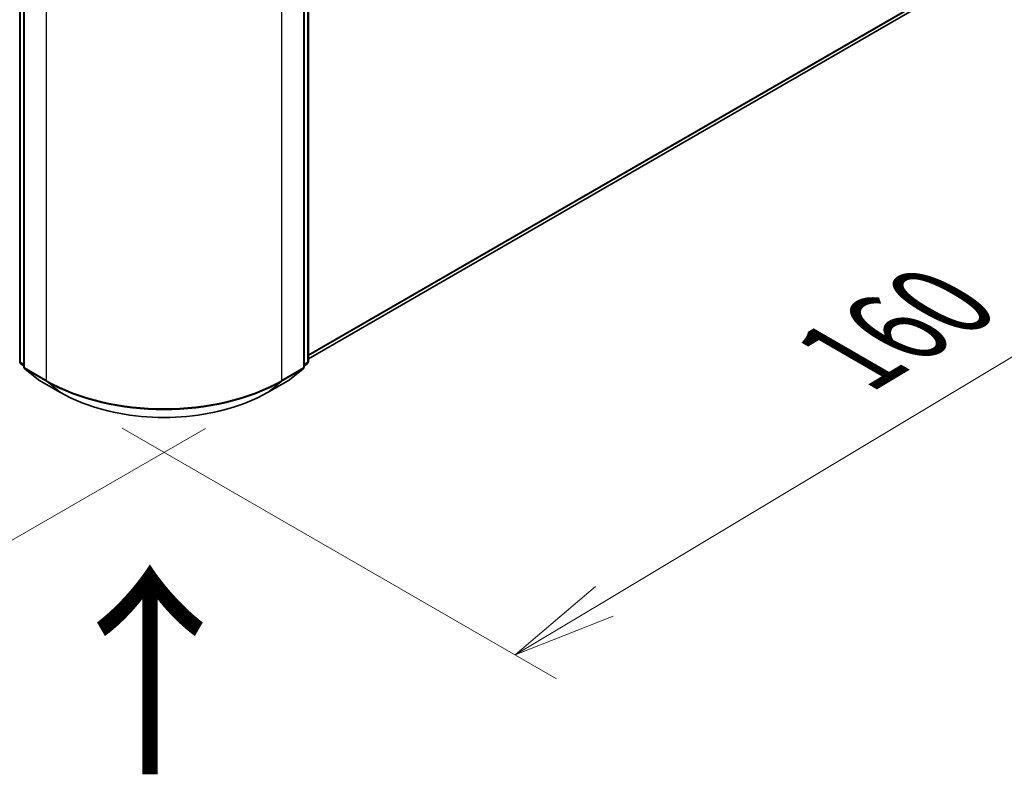
# Model space of a CAD drawing. Units: millimetres. Extents: x 7 to 7291, y 4 to 1409.
# Drawn here: x 49 to 61, y 71 to 80 of the extents above; entities that cross this region are included whole.
import ezdxf

# ---------------------------------------------------------------- set-up
doc = ezdxf.new("R2010")
doc.units = ezdxf.units.MM
doc.header["$LTSCALE"] = 0.5
doc.layers.get('Defpoints').update_dxf_attribs({"lineweight": 25})
for name, color, linetype, lineweight in [('Dimension (ISO)', 7, 'Continuous', 18), ('Symbol (ISO)', 7, 'Continuous', 18), ('Visible (ISO)', 7, 'Continuous', 35), ('Visible Narrow (ISO)', 7, 'Continuous', 25)]:
    doc.layers.add(name, color=color, linetype=linetype, lineweight=lineweight)
doc.styles.add('Note Text (TK)', font='MS PGothic.ttf')
doc.dimstyles.new('Default - Method 1b (TK)', dxfattribs={"dimscale": 0.5, "dimtxt": 2.5, "dimasz": 2.5, "dimexe": 1, "dimexo": 1.5, "dimgap": 1, "dimtad": 1, "dimrnd": 1e-08, "dimdsep": 46, "dimtxsty": 'Note Text (TK)', "dimblk": 'OPEN', "dimcen": 0.09, "dimdle": 5, "dimclrd": 100, "dimclre": 100, "dimclrt": 7, "dimadec": 1, "dimazin": 1, "dimtfac": 1, "dimtmove": 0, "dimatfit": 3, "dimldrblk": 'OPEN', "dimfxl": 1, "dimtolj": 1, "dimlwd": -1, "dimlwe": -1, "dimarcsym": 0})

# ---------------------------------------------------------------- blocks, each defined once
blk = doc.blocks.new('_Open')
at = {"color": 0, "linetype": 'ByBlock', "lineweight": -2}
for p, q in [((-1, 0.1667), (0, 0)), ((-1, -0.1667), (0, 0)), ((0, 0), (-1, 0))]:
    blk.add_line(p, q, dxfattribs=at)
blk = doc.blocks.new('*D13')
at = {"layer": 'Defpoints', "color": 0}
for p in [(25.808, 89.712), (21.119, 87.005), (51.679, 75.685)]:
    blk.add_point(p, dxfattribs=at)
at = {"layer": 'Dimension (ISO)', "color": 100}
for p, q in [((25.061, 89.281), (20.621, 86.717)), ((44.912, 73.033), (22.197, 86.372)), ((50.932, 75.254), (45.492, 72.113))]:
    blk.add_line(p, q, dxfattribs=at)
at = {"layer": 'Dimension (ISO)', "color": 100, "xscale": 1.25, "yscale": 1.25, "zscale": 1.25}
for p, rotation in [((21.119, 87.005), 149.5784945963029), ((45.99, 72.4), 329.5784945963029)]:
    blk.add_blockref('_Open', p, dxfattribs=dict(at, rotation=rotation))
at = {"layer": 'Dimension (ISO)', "color": 7, "insert": (33.076, 81.155), "char_height": 1.25, "attachment_point": 4, "rotation": 329.5785, "style": 'Note Text (TK)'}
blk.add_mtext('\\A1;{\\Q29.578;\\W0.820;\\H0.816x;360}', dxfattribs=at)
blk = doc.blocks.new('*D14')
at = {"layer": 'Defpoints', "color": 0}
for p in [(60.92, 81.547), (49.191, 75.685), (54.654, 72.531)]:
    blk.add_point(p, dxfattribs=at)
at = {"layer": 'Dimension (ISO)', "color": 100}
for p, q in [((61.663, 81.118), (65.878, 78.685)), ((64.311, 78.327), (55.726, 73.174)), ((49.934, 75.256), (55.149, 72.245))]:
    blk.add_line(p, q, dxfattribs=at)
at = {"layer": 'Dimension (ISO)', "color": 100, "xscale": 1.25, "yscale": 1.25, "zscale": 1.25}
for p, rotation in [((65.383, 78.971), 30.97158150796052), ((54.654, 72.531), 210.9715815079606)]:
    blk.add_blockref('_Open', p, dxfattribs=dict(at, rotation=rotation))
at = {"layer": 'Dimension (ISO)', "color": 7, "insert": (58.651, 76.108), "char_height": 1.25, "attachment_point": 4, "rotation": 30.9716, "style": 'Note Text (TK)'}
blk.add_mtext('\\A1;{\\Q-29.028;\\W0.825;\\H0.816x;160}', dxfattribs=at)

msp = doc.modelspace()

# ---------------------------------------------------------------- linework, layer by layer
at = {"layer": 'Visible (ISO)'}
for p, q in [((48.7011, 76.0567), (48.7011, 89.9833)), ((48.7506, 89.9391), (48.7506, 75.9948)), ((52.1198, 75.9948), (52.1198, 89.9391)), ((52.1693, 89.9833), (52.1693, 76.0567)), ((52.1693, 76.0903), (59.7387, 80.4605)), ((48.7506, 76.0024), (48.7122, 76.0334)), ((48.7617, 75.9714), (48.9272, 75.8377)), ((51.9432, 75.8377), (52.1087, 75.9714)), ((52.1582, 76.0334), (52.1198, 76.0024)), ((48.9311, 75.835), (49.1927, 75.684)), ((51.6777, 75.684), (51.9393, 75.835))]:
    msp.add_line(p, q, dxfattribs=at)
for centre, start, end in [((48.7311, 76.0567), 180, 231.05172), ((48.7806, 75.9948), 180, 231.05172), ((52.0898, 75.9948), 308.94828, 0), ((52.1393, 76.0567), 308.94828, 0), ((48.9461, 75.861), 231.05172, 240), ((51.9243, 75.861), 300, 308.94828)]:
    msp.add_arc(centre, 0.03, start, end, dxfattribs=at)
msp.add_open_spline([(49.1927, 75.684), (49.3236, 75.6084), (49.4746, 75.5451), (49.8026, 75.4486), (49.9795, 75.4154), (50.3423, 75.3823), (50.5281, 75.3823), (50.8909, 75.4154), (51.0678, 75.4486), (51.3958, 75.5451), (51.5468, 75.6084), (51.6777, 75.684)], degree=3, knots=[1.5707963, 1.5707963, 1.5707963, 1.5707963, 1.8849556, 1.8849556, 2.1991149, 2.1991149, 2.5132741, 2.5132741, 2.8274334, 2.8274334, 3.1415927, 3.1415927, 3.1415927, 3.1415927], dxfattribs=at)
at = {"layer": 'Visible Narrow (ISO)'}
for p, q in [((48.7099, 76.0445), (48.7099, 89.9711)), ((48.7594, 75.9825), (48.7594, 89.9269)), ((52.111, 89.9269), (52.111, 75.9825)), ((52.1605, 89.9711), (52.1605, 76.0445)), ((49.021, 89.7758), (49.021, 75.8315)), ((51.8494, 75.8315), (51.8494, 89.7758)), ((59.9104, 80.608), (52.1693, 76.1386)), ((52.1693, 76.1286), (59.9055, 80.5951)), ((59.74, 80.4613), (52.1693, 76.0904)), ((48.7506, 76.0209), (48.7099, 76.0445)), ((48.7506, 76.0027), (48.7148, 76.0316)), ((48.7148, 76.0316), (48.7506, 76.0109)), ((49.021, 75.8315), (48.7594, 75.9825)), ((48.7643, 75.9697), (49.0259, 75.8186)), ((48.9298, 75.8359), (48.7643, 75.9697)), ((51.8445, 75.8186), (52.1061, 75.9697)), ((52.111, 75.9825), (51.8494, 75.8315)), ((52.1061, 75.9697), (51.9406, 75.8359)), ((52.1605, 76.0445), (52.1198, 76.0209)), ((52.1556, 76.0316), (52.1198, 76.0027)), ((52.1198, 76.0109), (52.1556, 76.0316)), ((49.1914, 75.6848), (48.9298, 75.8359)), ((51.9406, 75.8359), (51.679, 75.6848)), ((49.1914, 75.6848), (49.0259, 75.8186)), ((51.679, 75.6848), (51.8445, 75.8186))]:
    msp.add_line(p, q, dxfattribs=at)
for centre, major_axis, ratio, start_param, end_param in [((48.7311, 76.0567), (-0.03, 0), 0.5773503, 0, 0.7853982), ((48.7311, 76.0567), (-0.015, -0.026), 0.5773503, 5.4977871, 6.1925254), ((48.7311, 76.0567), (-0.0189, -0.0233), 0.8131434, 0, 0.127344), ((48.7806, 75.9948), (-0.03, 0), 0.5773503, 0, 0.7853982), ((48.7806, 75.9948), (-0.015, -0.026), 0.5773503, 5.4977871, 6.1925254), ((48.7806, 75.9948), (-0.0189, -0.0233), 0.8131434, 0, 0.127344), ((52.0898, 75.9948), (0.015, -0.026), 0.5773503, 0.0906599, 0.7853982), ((52.0898, 75.9948), (0.0189, -0.0233), 0.8131434, 6.1558413, 6.2831853), ((52.0898, 75.9948), (0.03, 0), 0.5773503, 5.4977871, 6.2831853), ((52.1393, 76.0567), (0.015, -0.026), 0.5773503, 0.0906599, 0.7853982), ((52.1393, 76.0567), (0.0189, -0.0233), 0.8131434, 6.1558413, 6.2831853), ((52.1393, 76.0567), (0.03, 0), 0.5773503, 5.4977871, 6.2831853), ((48.9461, 75.861), (-0.0189, -0.0233), 0.8131434, 0, 0.127344), ((48.9461, 75.861), (-0.015, -0.026), 0.5773503, 6.1925254, 6.2831853), ((49.0422, 75.8437), (-0.015, -0.026), 0.5773503, 5.4977871, 6.1925254), ((50.4352, 76.648), (-2, 0), 0.5773503, 0.7853982, 2.3561945), ((51.8282, 75.8437), (0.015, -0.026), 0.5773503, 0.0906599, 0.7853982), ((51.9243, 75.861), (0.015, -0.026), 0.5773503, 0, 0.0906599), ((51.9243, 75.861), (0.0189, -0.0233), 0.8131434, 6.1558413, 6.2831853), ((50.4352, 76.6323), (1.993, 0), 0.5773503, 3.9269908, 5.4977871), ((49.2077, 75.7099), (-0.015, -0.026), 0.5773503, 6.1925254, 6.2831853), ((50.4352, 76.403), (-1.759, 0), 0.5773503, 0.7853982, 2.3561945), ((51.6627, 75.7099), (0.015, -0.026), 0.5773503, 0, 0.0906599)]:
    msp.add_ellipse(centre, major_axis=major_axis, ratio=ratio, start_param=start_param, end_param=end_param, dxfattribs=at)

# ---------------------------------------------------------------- texts
at = {"layer": 'Symbol (ISO)', "color": 7, "insert": (50.3023, 70.9877), "char_height": 2, "attachment_point": 4, "rotation": 90, "line_spacing_factor": 1.5, "style": 'Note Text (TK)'}
msp.add_mtext('\\fMS PGothic|b0|i0;{\\H2.0000;→}', dxfattribs=at)

# ---------------------------------------------------------------- dimensions: what is measured, and where the dimension line sits
at = {"layer": 'Dimension (ISO)', "color": 100}
for base, p1, p2, angle, text, picture, middle in [((21.1188, 87.0047), (51.679, 75.6848), (25.8078, 89.7119), 329.57849, '{\\Q29.578;\\W0.820;\\H0.816x;360}', '*D13', (33.5544, 79.7025)), ((54.6538, 72.5311), (60.9205, 81.5469), (49.1914, 75.6848), 30.97158, '{\\Q-29.028;\\W0.825;\\H0.816x;160}', '*D14', (59.9397, 75.7037))]:
    dim = msp.add_linear_dim(base=base, p1=p1, p2=p2, angle=angle, text=text, dimstyle='Default - Method 1b (TK)', override={"dimgap": 1, "dimdec": 0, "dimlfac": 2, "dimtol": 0, "dimlim": 0, "dimtp": 0, "dimtm": 0, "dimtdec": 0, "dimtofl": 0, "dimatfit": 1}, dxfattribs=at)
    dim.commit()
    dim.dimension.update_dxf_attribs({"geometry": picture, "text_midpoint": middle, "dimtype": 160})

doc.saveas('drawing.dxf')
